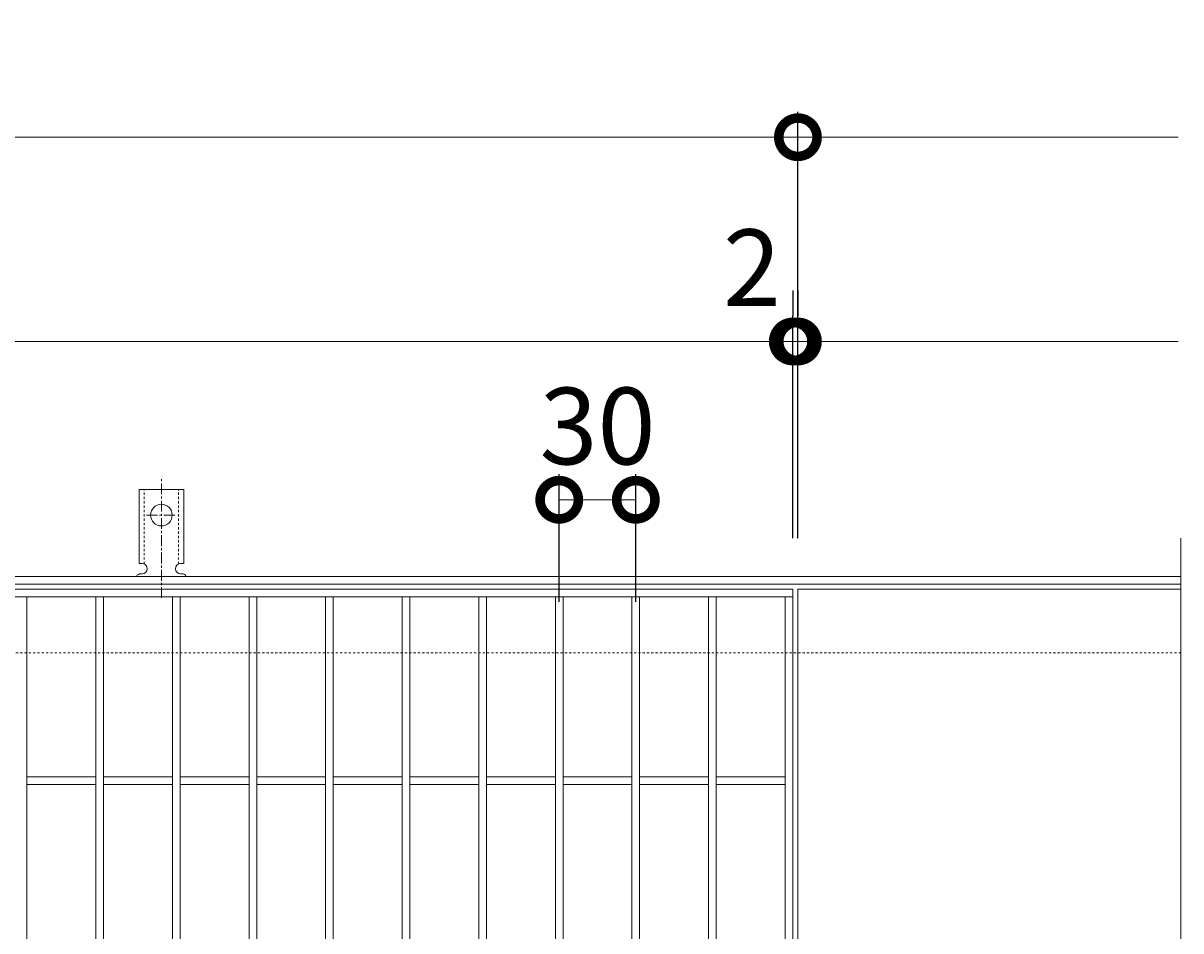
# Model space of a CAD drawing. Units: millimetres. Extents: x -787 to 550, y -71 to 1196.
# Drawn here: x 77 to 530, y 841 to 1196 of the extents above; entities that cross this region are included whole.
import ezdxf

# ---------------------------------------------------------------- set-up
doc = ezdxf.new("R2010")
doc.units = ezdxf.units.MM
doc.linetypes.add('中心線（短）', pattern=[6.773333, 4.233333, -0.846667, 0.846667, -0.846667])
doc.linetypes.add('点線（標準）', pattern=[1.693333, 0.846667, -0.846667])
for name, color, linetype in [('(K)アンカー', 3, 'Continuous'), ('(K)受枠', 2, 'Continuous'), ('(K)寸法', 7, 'Continuous'), ('(K)蓋', 3, 'Continuous')]:
    doc.layers.add(name, color=color, linetype=linetype)
doc.styles.add('(K)MSゴシック', font='MS Gothic.ttf')
doc.dimstyles.new('KAD-1', dxfattribs={"dimtxt": 3, "dimasz": 3, "dimexe": 1, "dimexo": 2, "dimgap": 1, "dimtad": 1, "dimdec": 1, "dimdsep": 46, "dimtxsty": '(K)MSゴシック', "dimblk": 'DOTSMALL', "dimcen": 0, "dimclrd": 7, "dimclre": 256, "dimclrt": 2, "dimadec": 1, "dimazin": 0, "dimtfac": 1, "dimtdec": 1, "dimtmove": 0, "dimatfit": 3, "dimldrblk": 'DOTSMALL', "dimfxl": 1, "dimtfill": 1, "dimlwd": 9, "dimlwe": -1, "dimarcsym": 0})

# ---------------------------------------------------------------- blocks, each defined once
blk = doc.blocks.new('_DotSmall')
at = {"color": 0, "linetype": 'ByBlock', "const_width": 0.5}
blk.add_lwpolyline([(-0.0625, 0, 1), (0.0625, 0, 1)], format="xyb", close=True, dxfattribs=at)
blk = doc.blocks.new('*D3')
at = {"layer": '(K)寸法', "transparency": 16777216}
for p, q in [((-614.88, 994.45), (-614.88, 1161.45)), ((380.12, 994.45), (380.12, 1161.45))]:
    blk.add_line(p, q, dxfattribs=at)
at = {"layer": '(K)寸法', "color": 7, "lineweight": 9, "transparency": 16777216}
blk.add_line((-614.88, 1151.45), (380.12, 1151.45), dxfattribs=at)
at = {"layer": 'Defpoints', "color": 0, "transparency": 16777216}
for p in [(380.12, 1151.45), (-614.88, 974.45), (380.12, 974.45)]:
    blk.add_point(p, dxfattribs=at)
at = {"layer": '(K)寸法', "color": 7, "lineweight": 9, "transparency": 16777216, "xscale": 30, "yscale": 30, "zscale": 30, "rotation": 180}
blk.add_blockref('_DotSmall', (-614.88, 1151.45), dxfattribs=at)
at = {"layer": '(K)寸法', "color": 7, "lineweight": 9, "transparency": 16777216, "xscale": 30, "yscale": 30, "zscale": 30}
blk.add_blockref('_DotSmall', (380.12, 1151.45), dxfattribs=at)
at = {"layer": '(K)寸法', "color": 2, "lineweight": 9, "transparency": 16777216, "insert": (-117.38, 1176.45), "char_height": 30, "attachment_point": 5, "style": '(K)MSゴシック', "bg_fill": 3, "box_fill_scale": 1.1, "bg_fill_color": 256, "bg_fill_true_color": 13158600, "bg_fill_transparency": 0}
blk.add_mtext('995', dxfattribs=at)
blk = doc.blocks.new('*D5')
at = {"layer": '(K)寸法', "transparency": 16777216}
for p, q in [((-614.92, 1091.45), (-614.92, 1081.45)), ((378.12, 1091.45), (378.12, 1081.45))]:
    blk.add_line(p, q, dxfattribs=at)
at = {"layer": '(K)寸法', "color": 7, "lineweight": 9, "transparency": 16777216}
blk.add_line((-614.92, 1071.45), (378.12, 1071.45), dxfattribs=at)
at = {"layer": 'Defpoints', "color": 0, "transparency": 16777216}
for p in [(-614.92, 1071.45), (378.12, 1071.45), (378.12, 1071.45)]:
    blk.add_point(p, dxfattribs=at)
at = {"layer": '(K)寸法', "color": 7, "lineweight": 9, "transparency": 16777216, "xscale": 30, "yscale": 30, "zscale": 30, "rotation": 180}
blk.add_blockref('_DotSmall', (-614.92, 1071.45), dxfattribs=at)
at = {"layer": '(K)寸法', "color": 7, "lineweight": 9, "transparency": 16777216, "xscale": 30, "yscale": 30, "zscale": 30}
blk.add_blockref('_DotSmall', (378.12, 1071.45), dxfattribs=at)
at = {"layer": '(K)寸法', "color": 2, "lineweight": 9, "transparency": 16777216, "insert": (-118.4, 1096.45), "char_height": 30, "attachment_point": 5, "style": '(K)MSゴシック', "bg_fill": 3, "box_fill_scale": 1.1, "bg_fill_color": 256, "bg_fill_true_color": 13158600, "bg_fill_transparency": 0}
blk.add_mtext('993', dxfattribs=at)
blk = doc.blocks.new('*D6')
at = {"layer": '(K)寸法', "transparency": 16777216}
for p, q in [((380.12, 1091.45), (380.12, 1081.45)), ((378.12, 994.45), (378.12, 1081.45))]:
    blk.add_line(p, q, dxfattribs=at)
at = {"layer": '(K)寸法', "color": 7, "lineweight": 9, "transparency": 16777216}
for p, q in [((378.12, 1071.45), (348.12, 1071.45)), ((378.12, 1071.45), (380.12, 1071.45)), ((380.12, 1071.45), (410.12, 1071.45))]:
    blk.add_line(p, q, dxfattribs=at)
at = {"layer": 'Defpoints', "color": 0, "transparency": 16777216}
for p in [(380.12, 1071.45), (380.12, 1071.45), (378.12, 974.45)]:
    blk.add_point(p, dxfattribs=at)
at = {"layer": '(K)寸法', "color": 7, "lineweight": 9, "transparency": 16777216, "xscale": 30, "yscale": 30, "zscale": 30}
blk.add_blockref('_DotSmall', (378.12, 1071.45), dxfattribs=at)
at = {"layer": '(K)寸法', "color": 7, "lineweight": 9, "transparency": 16777216, "xscale": 30, "yscale": 30, "zscale": 30, "rotation": 180}
blk.add_blockref('_DotSmall', (380.12, 1071.45), dxfattribs=at)
at = {"layer": '(K)寸法', "color": 2, "lineweight": 9, "transparency": 16777216, "insert": (362.12, 1096.45), "char_height": 30, "attachment_point": 5, "style": '(K)MSゴシック', "bg_fill": 3, "box_fill_scale": 1.1, "bg_fill_color": 256, "bg_fill_true_color": 13158600, "bg_fill_transparency": 0}
blk.add_mtext('2', dxfattribs=at)
blk = doc.blocks.new('*D7')
at = {"layer": '(K)寸法', "transparency": 16777216}
for p, q in [((286.62, 969.45), (286.62, 1019.45)), ((316.62, 969.45), (316.62, 1019.45))]:
    blk.add_line(p, q, dxfattribs=at)
at = {"layer": '(K)寸法', "color": 7, "lineweight": 9, "transparency": 16777216}
blk.add_line((286.62, 1009.45), (316.62, 1009.45), dxfattribs=at)
at = {"layer": 'Defpoints', "color": 0, "transparency": 16777216}
for p in [(316.62, 1009.45), (286.62, 949.45), (316.62, 949.45)]:
    blk.add_point(p, dxfattribs=at)
at = {"layer": '(K)寸法', "color": 7, "lineweight": 9, "transparency": 16777216, "xscale": 30, "yscale": 30, "zscale": 30, "rotation": 180}
blk.add_blockref('_DotSmall', (286.62, 1009.45), dxfattribs=at)
at = {"layer": '(K)寸法', "color": 7, "lineweight": 9, "transparency": 16777216, "xscale": 30, "yscale": 30, "zscale": 30}
blk.add_blockref('_DotSmall', (316.62, 1009.45), dxfattribs=at)
at = {"layer": '(K)寸法', "color": 2, "lineweight": 9, "transparency": 16777216, "insert": (301.62, 1034.45), "char_height": 30, "attachment_point": 5, "style": '(K)MSゴシック', "bg_fill": 3, "box_fill_scale": 1.1, "bg_fill_color": 256, "bg_fill_true_color": 13158600, "bg_fill_transparency": 0}
blk.add_mtext('30', dxfattribs=at)

msp = doc.modelspace()

# ---------------------------------------------------------------- linework, layer by layer
at = {"layer": '(K)アンカー', "color": 7, "linetype": '中心線（短）', "lineweight": 9}
for p, q in [((130.76, 970.98), (130.76, 1018.38)), ((124.98, 1003.45), (136.53, 1003.45))]:
    msp.add_line(p, q, dxfattribs=at)
at = {"layer": '(K)アンカー', "color": 3, "linetype": 'Continuous', "lineweight": 9}
for p, q in [((122.01, 984.45), (122.01, 1013.45)), ((139.51, 1013.45), (122.01, 1013.45)), ((139.51, 984.45), (139.51, 1013.45)), ((122.01, 984.45), (123.26, 984.45)), ((139.51, 984.45), (138.26, 984.45)), ((122.76, 980.45), (123.26, 980.45)), ((138.25, 980.45), (138.77, 980.45))]:
    msp.add_line(p, q, dxfattribs=at)
at = {"layer": '(K)アンカー', "color": 3, "linetype": '点線（標準）', "lineweight": 9}
for p, q in [((124.01, 984.3), (124.01, 1013.45)), ((137.51, 984.3), (137.51, 1013.45))]:
    msp.add_line(p, q, dxfattribs=at)
at = {"layer": '(K)アンカー', "color": 3, "linetype": 'Continuous', "lineweight": 9}
msp.add_circle((130.76, 1003.45), 4.25, dxfattribs=at)
for centre, start, end in [((123.26, 982.45), 270, 90), ((138.26, 982.45), 90, 269.8667), ((122.76, 978.45), 90.276, 150.0005), ((138.76, 978.45), 29.9993, 89.7584)]:
    msp.add_arc(centre, 2, start, end, dxfattribs=at)
at = {"layer": '(K)受枠', "color": 2, "linetype": 'Continuous', "lineweight": 9}
for p, q in [((530.12, 979.45), (-766.88, 979.45)), ((530.12, 976.45), (-766.88, 976.45))]:
    msp.add_line(p, q, dxfattribs=at)
at = {"layer": '(K)受枠', "color": 2, "linetype": '点線（標準）', "lineweight": 9}
msp.add_line((530.12, 949.45), (-766.88, 949.45), dxfattribs=at)
at = {"layer": '(K)蓋', "color": 3, "linetype": 'Continuous', "lineweight": 9}
for p, q in [((530.12, 994.45), (530.12, 814.45)), ((78.12, 971.45), (78.12, 627.45)), ((105.12, 971.45), (105.12, 627.45)), ((108.12, 971.45), (108.12, 627.45)), ((135.12, 971.45), (135.12, 627.45)), ((138.12, 971.45), (138.12, 627.45)), ((165.12, 971.45), (165.12, 627.45)), ((168.12, 971.45), (168.12, 627.45)), ((195.12, 971.45), (195.12, 627.45)), ((198.12, 971.45), (198.12, 627.45)), ((225.12, 971.45), (225.12, 627.45)), ((228.12, 971.45), (228.12, 627.45)), ((255.12, 971.45), (255.12, 627.45)), ((258.12, 971.45), (258.12, 627.45)), ((345.12, 971.45), (345.12, 627.45)), ((348.12, 971.45), (348.12, 627.45)), ((375.12, 627.45), (375.12, 971.45)), ((105.12, 900.95), (78.12, 900.95)), ((105.12, 897.95), (78.12, 897.95)), ((135.12, 900.95), (108.12, 900.95)), ((135.12, 897.95), (108.12, 897.95)), ((165.12, 900.95), (138.12, 900.95)), ((165.12, 897.95), (138.12, 897.95)), ((195.12, 900.95), (168.12, 900.95)), ((195.12, 897.95), (168.12, 897.95)), ((225.12, 900.95), (198.12, 900.95)), ((225.12, 897.95), (198.12, 897.95)), ((255.12, 900.95), (228.12, 900.95)), ((255.12, 897.95), (228.12, 897.95)), ((285.12, 900.95), (258.12, 900.95)), ((285.12, 897.95), (258.12, 897.95)), ((315.12, 900.95), (288.12, 900.95)), ((315.12, 897.95), (288.12, 897.95)), ((345.12, 900.95), (318.12, 900.95)), ((345.12, 897.95), (318.12, 897.95)), ((375.12, 900.95), (348.12, 900.95)), ((375.12, 897.95), (348.12, 897.95))]:
    msp.add_line(p, q, dxfattribs=at)

# ---------------------------------------------------------------- next in the draw order: dimensions: what is measured, and where the dimension line sits
at = {"layer": '(K)寸法', "lineweight": 9}
dim = msp.add_linear_dim(base=(380.12, 1151.45), p1=(-614.88, 974.45), p2=(380.12, 974.45), dimstyle='KAD-1', dxfattribs=at)
dim.commit()
dim.dimension.update_dxf_attribs({"geometry": '*D3', "text_midpoint": (-117.38, 1176.45)})

# ---------------------------------------------------------------- next in the draw order: linework, layer by layer
at = {"layer": '(K)寸法', "color": 7, "lineweight": 9}
msp.add_line((380.12, 1151.45), (529.12, 1151.45), dxfattribs=at)

# ---------------------------------------------------------------- next in the draw order: dimensions: what is measured, and where the dimension line sits
at = {"layer": '(K)寸法', "lineweight": 9}
dim = msp.add_linear_dim(base=(378.12, 1071.45), p1=(-614.92, 1071.45), p2=(378.12, 1071.45), dimstyle='KAD-1', dxfattribs=at)
dim.commit()
dim.dimension.update_dxf_attribs({"geometry": '*D5', "text_midpoint": (-118.4, 1096.45)})
dim = msp.add_linear_dim(base=(316.62, 1009.45), p1=(286.62, 949.45), p2=(316.62, 949.45), dimstyle='KAD-1', override={"dimtmove": 1}, dxfattribs=at)
dim.commit()
dim.dimension.update_dxf_attribs({"geometry": '*D7', "text_midpoint": (301.62, 1009.45), "dimtype": 160})

# ---------------------------------------------------------------- next in the draw order: linework, layer by layer
at = {"layer": '(K)蓋', "color": 3, "linetype": 'Continuous', "lineweight": 9}
for p, q in [((378.12, 971.45), (-614.88, 971.45)), ((285.12, 971.45), (285.12, 627.45)), ((288.12, 971.45), (288.12, 627.45)), ((315.12, 971.45), (315.12, 627.45)), ((318.12, 971.45), (318.12, 627.45))]:
    msp.add_line(p, q, dxfattribs=at)

# ---------------------------------------------------------------- next in the draw order: dimensions: what is measured, and where the dimension line sits
at = {"layer": '(K)寸法', "lineweight": 9}
dim = msp.add_linear_dim(base=(380.12, 1071.45), p1=(378.12, 974.45), p2=(380.12, 1071.45), dimstyle='KAD-1', override={"dimtmove": 1}, dxfattribs=at)
dim.commit()
dim.dimension.update_dxf_attribs({"geometry": '*D6', "text_midpoint": (362.12, 1071.45), "dimtype": 160})

# ---------------------------------------------------------------- next in the draw order: linework, layer by layer
at = {"layer": '(K)寸法', "color": 7, "lineweight": 9}
msp.add_line((380.12, 1071.45), (529.12, 1071.45), dxfattribs=at)
at = {"layer": '(K)蓋', "color": 3, "linetype": 'Continuous', "lineweight": 9}
for p, q in [((378.12, 974.45), (-614.88, 974.45)), ((378.12, 624.45), (378.12, 974.45)), ((380.12, 974.45), (530.12, 974.45)), ((380.12, 624.45), (380.12, 974.45))]:
    msp.add_line(p, q, dxfattribs=at)

doc.saveas('drawing.dxf')
